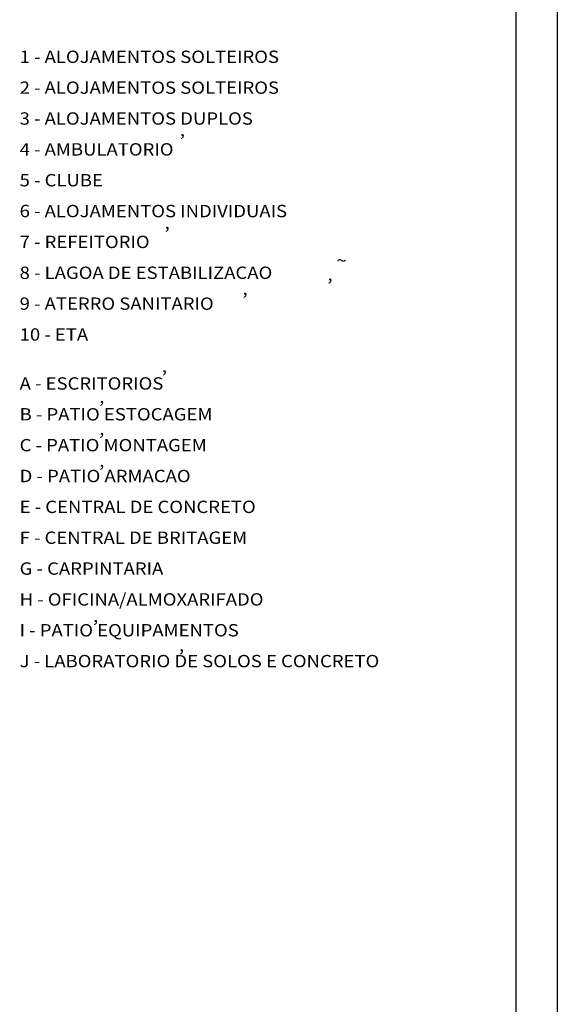
# Model space of a CAD drawing. Units: metres. Extents: x -8410 to 214748, y -5940 to 214748.
# Drawn here: x 5796 to 8410, y -3460 to 1327 of the extents above; entities that cross this region are included whole.
import ezdxf
from ezdxf.enums import TextEntityAlignment as Align

# ---------------------------------------------------------------- set-up
doc = ezdxf.new("R2010")
doc.units = ezdxf.units.M
doc.header["$MEASUREMENT"] = 0
doc.layers.add('12', color=1, linetype='Continuous', lineweight=0)
doc.layers.add('FORMATO', color=1, linetype='Continuous', lineweight=0)
doc.styles.add('Style-WORKING', font='WORKING.shx')

msp = doc.modelspace()

# ---------------------------------------------------------------- linework, layer by layer
at = {"layer": 'FORMATO', "color": 4, "linetype": 'Continuous', "lineweight": -3}
msp.add_line((8410, 5940), (8410, -5940), dxfattribs=at)
at = {"layer": 'FORMATO', "color": 5, "linetype": 'Continuous', "lineweight": -3}
msp.add_line((8210, -5740), (8210, 5740), dxfattribs=at)

# ---------------------------------------------------------------- texts
at = {"layer": '12', "color": 2, "linetype": 'Continuous', "lineweight": -3, "style": 'Style-WORKING', "width": 1.1}
for s, p in [('1 - ALOJAMENTOS SOLTEIROS', (5795.9683, 1146.9239)), ('2 - ALOJAMENTOS SOLTEIROS', (5795.9683, 996.9239)), ('3 - ALOJAMENTOS DUPLOS', (5795.9683, 846.9239)), (',', (6574.8527, 791.8521)), ('4 - AMBULATORIO', (5795.9683, 696.9239)), ('5 - CLUBE', (5795.9683, 546.9239)), ('6 - ALOJAMENTOS INDIVIDUAIS', (5795.9683, 396.9239)), (',', (6500.8542, 340.7616)), ('7 - REFEITORIO', (5795.9683, 246.9239)), ('~', (7336.2208, 156.5101)), ('8 - LAGOA DE ESTABILIZACAO', (5795.9683, 96.9239)), (',', (7292.6381, 89.3342)), (',', (6879.442, 19.9345)), ('9 - ATERRO SANITARIO', (5795.9683, -53.2682)), ('10 - ETA', (5795.9683, -203.2682)), (',', (6487.467, -357.1362)), ('A - ESCRITORIOS', (5795.9683, -441.3097)), (',', (6182.6606, -505.9574)), ('B - PATIO ESTOCAGEM', (5795.9683, -591.3097)), ('C - PATIO MONTAGEM', (5795.9683, -741.3097)), (',', (6182.6606, -661.2509)), ('D - PATIO ARMACAO', (5795.9683, -891.3097)), (',', (6182.6606, -816.5443)), ('E - CENTRAL DE CONCRETO', (5795.9683, -1041.3097)), ('F - CENTRAL DE BRITAGEM', (5795.9683, -1191.3097)), ('G - CARPINTARIA', (5795.9683, -1341.3097)), ('H - OFICINA/ALMOXARIFADO', (5795.9683, -1491.3097)), ('I - PATIO EQUIPAMENTOS', (5795.9683, -1641.3097)), (',', (6153.0612, -1570.8268)), ('J - LABORATORIO DE SOLOS E CONCRETO', (5795.9683, -1791.3097)), (',', (6570.8506, -1713.2837))]:
    msp.add_text(s, height=60, dxfattribs=at).set_placement(p, align=Align.MIDDLE_LEFT)

doc.saveas('drawing.dxf')
